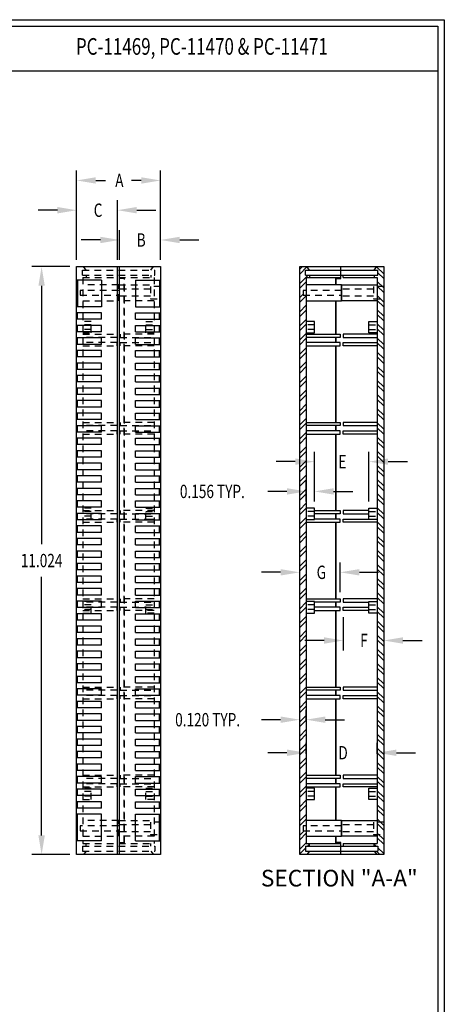
# Model space of a CAD drawing. Extents: x 0 to 21.2, y 0 to 31.3.
# Drawn here: x 13.2 to 21.2, y 12.9 to 31.3 of the extents above; entities that cross this region are included whole.
import ezdxf
from ezdxf.enums import TextEntityAlignment as Align

# ---------------------------------------------------------------- set-up
doc = ezdxf.new("R2010")
doc.units = 0
doc.header["$LTSCALE"] = 0.5
doc.linetypes.add('HIDDEN', pattern=[0.375, 0.25, -0.125])
doc.layers.get('0').update_dxf_attribs({"linetype": 'CONTINUOUS'})
doc.layers.get('DEFPOINTS').update_dxf_attribs({"linetype": 'CONTINUOUS'})
for name, color, linetype in [('DIM', 2, 'CONTINUOUS'), ('HIDDEN', 6, 'HIDDEN'), ('OBJECT', 7, 'CONTINUOUS'), ('TEXT', 1, 'CONTINUOUS'), ('TITLE', 8, 'CONTINUOUS')]:
    doc.layers.add(name, color=color, linetype=linetype)
doc.styles.add('SANSSERIF', font='txt')
doc.dimstyles.get("Standard").update_dxf_attribs({"dimtxt": 2.5, "dimasz": 2.5, "dimexe": 1.25, "dimexo": 0.625, "dimtad": 1, "dimcen": 2.5, "dimazin": 3, "dimtfac": 1, "dimtmove": 0, "dimatfit": 3})

# ---------------------------------------------------------------- blocks, each defined once
blk = doc.blocks.new('HB')
at = {"layer": 'TITLE'}
for p, q in [((0, 15.66), (10.6, 15.66)), ((10.6, 15.66), (10.6, 0)), ((0.062, 15.598), (10.538, 15.598)), ((10.538, 15.598), (10.538, 0.062)), ((0.062, 15.18), (10.538, 15.18))]:
    blk.add_line(p, q, dxfattribs=at)
blk = doc.blocks.new('*D6')
at = {"layer": 'DEFPOINTS', "color": 0}
for p in [(19.786, 23.034), (18.763, 22.164), (19.786, 22.164)]:
    blk.add_point(p, dxfattribs=at)
at = {"layer": 'DIM', "color": 0}
for p, q in [((18.763, 22.29), (18.763, 23.22)), ((19.786, 22.29), (19.786, 23.22)), ((18.403, 23.034), (18.043, 23.034)), ((20.146, 23.034), (20.506, 23.034))]:
    blk.add_line(p, q, dxfattribs=at)
for points in [[(18.403, 23.094), (18.403, 22.974), (18.763, 23.034)], [(20.146, 23.094), (20.146, 22.974), (19.786, 23.034)]]:
    blk.add_solid(points, dxfattribs=at)
at = {"layer": 'OBJECT', "color": 0, "width": 0.75}
blk.add_text('E', height=0.25, dxfattribs=at).set_placement((19.212, 22.909))
blk = doc.blocks.new('*D7')
at = {"layer": 'DEFPOINTS', "color": 0}
for p in [(18.607, 17.576), (18.607, 17.432), (19.942, 17.432)]:
    blk.add_point(p, dxfattribs=at)
at = {"layer": 'DIM', "color": 0}
for p, q in [((18.607, 17.558), (18.607, 17.762)), ((19.942, 17.558), (19.942, 17.762)), ((18.247, 17.576), (17.887, 17.576)), ((20.302, 17.576), (20.662, 17.576))]:
    blk.add_line(p, q, dxfattribs=at)
for points in [[(18.247, 17.636), (18.247, 17.516), (18.607, 17.576)], [(20.302, 17.636), (20.302, 17.516), (19.942, 17.576)]]:
    blk.add_solid(points, dxfattribs=at)
at = {"layer": 'OBJECT', "color": 0, "width": 0.75}
blk.add_text('D', height=0.25, dxfattribs=at).set_placement((19.212, 17.451))
blk = doc.blocks.new('*D8')
at = {"layer": 'DEFPOINTS', "color": 0}
for p in [(19.303, 20.244), (20.062, 20.245), (20.062, 19.681)]:
    blk.add_point(p, dxfattribs=at)
at = {"layer": 'DIM', "color": 0}
for p, q in [((19.303, 20.118), (19.303, 19.495)), ((20.062, 20.119), (20.062, 19.495)), ((18.943, 19.681), (18.583, 19.681)), ((20.422, 19.681), (20.782, 19.681))]:
    blk.add_line(p, q, dxfattribs=at)
for points in [[(18.943, 19.741), (18.943, 19.621), (19.303, 19.681)], [(20.422, 19.741), (20.422, 19.621), (20.062, 19.681)]]:
    blk.add_solid(points, dxfattribs=at)
at = {"layer": 'OBJECT', "color": 0, "width": 0.75}
blk.add_text('F', height=0.25, dxfattribs=at).set_placement((19.62, 19.556))
blk = doc.blocks.new('*D9')
at = {"layer": 'DEFPOINTS', "color": 0}
for p in [(18.487, 20.959), (18.487, 20.462), (19.246, 20.462)]:
    blk.add_point(p, dxfattribs=at)
at = {"layer": 'DIM', "color": 0}
for p, q in [((18.487, 20.588), (18.487, 21.145)), ((19.246, 20.588), (19.246, 21.145)), ((18.127, 20.959), (17.767, 20.959)), ((19.606, 20.959), (19.966, 20.959))]:
    blk.add_line(p, q, dxfattribs=at)
for points in [[(18.127, 21.019), (18.127, 20.899), (18.487, 20.959)], [(19.606, 21.019), (19.606, 20.899), (19.246, 20.959)]]:
    blk.add_solid(points, dxfattribs=at)
at = {"layer": 'OBJECT', "color": 0, "width": 0.75}
blk.add_text('G', height=0.25, dxfattribs=at).set_placement((18.804, 20.834))
blk = doc.blocks.new('*D10')
at = {"layer": 'DEFPOINTS', "color": 0}
for p in [(18.487, 18.196), (18.487, 18.052), (18.607, 18.052)]:
    blk.add_point(p, dxfattribs=at)
at = {"layer": 'DIM', "color": 0}
for p, q in [((18.487, 18.178), (18.487, 18.382)), ((18.607, 18.178), (18.607, 18.382)), ((18.127, 18.196), (17.767, 18.196)), ((18.967, 18.196), (19.327, 18.196))]:
    blk.add_line(p, q, dxfattribs=at)
for points in [[(18.127, 18.256), (18.127, 18.136), (18.487, 18.196)], [(18.967, 18.256), (18.967, 18.136), (18.607, 18.196)]]:
    blk.add_solid(points, dxfattribs=at)
at = {"layer": 'OBJECT', "color": 0, "width": 0.75}
blk.add_text('0.120 TYP.', height=0.25, dxfattribs=at).set_placement((16.149, 18.071))
blk = doc.blocks.new('*D11')
at = {"layer": 'DEFPOINTS', "color": 0}
for p in [(18.607, 22.476), (18.607, 22.164), (18.763, 22.164)]:
    blk.add_point(p, dxfattribs=at)
at = {"layer": 'DIM', "color": 0}
for p, q in [((18.607, 22.29), (18.607, 22.662)), ((18.763, 22.29), (18.763, 22.662)), ((18.247, 22.476), (17.887, 22.476)), ((19.123, 22.476), (19.483, 22.476))]:
    blk.add_line(p, q, dxfattribs=at)
for points in [[(18.247, 22.536), (18.247, 22.416), (18.607, 22.476)], [(19.123, 22.536), (19.123, 22.416), (18.763, 22.476)]]:
    blk.add_solid(points, dxfattribs=at)
at = {"layer": 'OBJECT', "color": 0, "width": 0.75}
blk.add_text('0.156 TYP.', height=0.25, dxfattribs=at).set_placement((16.238, 22.351))
blk = doc.blocks.new('*D20')
at = {"layer": 'DEFPOINTS', "color": 0}
for p in [(14.299, 26.692), (13.643, 15.668), (14.299, 15.668)]:
    blk.add_point(p, dxfattribs=at)
at = {"layer": 'DIM', "color": 0}
for p, q in [((14.173, 26.692), (13.457, 26.692)), ((13.643, 26.332), (13.643, 21.485)), ((13.643, 16.028), (13.643, 20.875)), ((14.173, 15.668), (13.457, 15.668))]:
    blk.add_line(p, q, dxfattribs=at)
for points in [[(13.583, 26.332), (13.703, 26.332), (13.643, 26.692)], [(13.583, 16.028), (13.703, 16.028), (13.643, 15.668)]]:
    blk.add_solid(points, dxfattribs=at)
at = {"layer": 'OBJECT', "color": 0, "width": 0.75}
blk.add_text('11.024', height=0.25, dxfattribs=at).set_placement((13.253, 21.055))
blk = doc.blocks.new('*D23')
at = {"layer": 'DEFPOINTS', "color": 0}
for p in [(14.299, 27.748), (14.299, 26.692), (15.067, 26.692)]:
    blk.add_point(p, dxfattribs=at)
at = {"layer": 'DIM', "color": 0}
for p, q in [((14.299, 26.818), (14.299, 27.934)), ((15.067, 26.818), (15.067, 27.934)), ((13.939, 27.748), (13.579, 27.748)), ((15.427, 27.748), (15.787, 27.748))]:
    blk.add_line(p, q, dxfattribs=at)
for points in [[(13.939, 27.808), (13.939, 27.688), (14.299, 27.748)], [(15.427, 27.808), (15.427, 27.688), (15.067, 27.748)]]:
    blk.add_solid(points, dxfattribs=at)
at = {"layer": 'OBJECT', "color": 0, "width": 0.75}
blk.add_text('C', height=0.25, dxfattribs=at).set_placement((14.621, 27.623))
blk = doc.blocks.new('*D24')
at = {"layer": 'DEFPOINTS', "color": 0}
for p in [(15.874, 28.306), (14.299, 26.692), (15.874, 26.692)]:
    blk.add_point(p, dxfattribs=at)
at = {"layer": 'DIM', "color": 0}
for p, q in [((14.299, 26.818), (14.299, 28.492)), ((15.874, 26.818), (15.874, 28.492)), ((14.659, 28.306), (14.844, 28.306)), ((15.514, 28.306), (15.329, 28.306))]:
    blk.add_line(p, q, dxfattribs=at)
for points in [[(14.659, 28.366), (14.659, 28.246), (14.299, 28.306)], [(15.514, 28.366), (15.514, 28.246), (15.874, 28.306)]]:
    blk.add_solid(points, dxfattribs=at)
at = {"layer": 'OBJECT', "color": 0, "width": 0.75}
blk.add_text('A', height=0.25, dxfattribs=at).set_placement((15.024, 28.181))
blk = doc.blocks.new('*D25')
at = {"layer": 'DEFPOINTS', "color": 0}
for p in [(15.874, 27.19), (15.106, 26.692), (15.874, 26.692)]:
    blk.add_point(p, dxfattribs=at)
at = {"layer": 'DIM', "color": 0}
for p, q in [((15.106, 26.818), (15.106, 27.376)), ((15.874, 26.818), (15.874, 27.376)), ((14.746, 27.19), (14.386, 27.19)), ((16.234, 27.19), (16.594, 27.19))]:
    blk.add_line(p, q, dxfattribs=at)
for points in [[(14.746, 27.25), (14.746, 27.13), (15.106, 27.19)], [(16.234, 27.25), (16.234, 27.13), (15.874, 27.19)]]:
    blk.add_solid(points, dxfattribs=at)
at = {"layer": 'OBJECT', "color": 0, "width": 0.75}
blk.add_text('B', height=0.25, dxfattribs=at).set_placement((15.428, 27.065))
blk = doc.blocks.new('*X41')
at = {"color": 0}
for p, q in [((18.487, 26.641), (18.539, 26.692)), ((18.487, 26.552), (18.621, 26.687)), ((18.487, 26.376), (18.644, 26.532)), ((18.487, 26.287), (18.607, 26.407)), ((18.487, 26.11), (18.553, 26.176)), ((18.487, 26.022), (18.607, 26.142)), ((18.487, 25.845), (18.607, 25.965)), ((18.487, 25.757), (18.607, 25.877)), ((18.487, 25.58), (18.607, 25.7)), ((18.487, 25.492), (18.607, 25.612)), ((18.487, 25.315), (18.607, 25.435)), ((18.487, 25.227), (18.607, 25.347)), ((18.487, 25.05), (18.607, 25.17)), ((18.487, 24.961), (18.607, 25.081)), ((18.487, 24.785), (18.607, 24.905)), ((18.487, 24.696), (18.607, 24.816)), ((18.487, 24.519), (18.607, 24.639)), ((18.487, 24.431), (18.607, 24.551)), ((18.487, 24.254), (18.607, 24.374)), ((18.487, 24.166), (18.607, 24.286)), ((18.487, 23.989), (18.607, 24.109)), ((18.487, 23.901), (18.607, 24.021)), ((18.487, 23.724), (18.607, 23.844)), ((18.487, 23.636), (18.607, 23.756)), ((18.487, 23.459), (18.607, 23.579)), ((18.487, 23.37), (18.607, 23.49)), ((18.487, 23.194), (18.607, 23.314)), ((18.487, 23.105), (18.607, 23.225)), ((18.487, 22.928), (18.607, 23.048)), ((18.487, 22.84), (18.607, 22.96)), ((18.487, 22.663), (18.607, 22.783)), ((18.487, 22.575), (18.607, 22.695)), ((18.487, 22.398), (18.607, 22.518)), ((18.487, 22.31), (18.607, 22.43)), ((18.487, 22.133), (18.607, 22.253)), ((18.487, 22.045), (18.607, 22.165)), ((18.487, 21.868), (18.607, 21.988)), ((18.487, 21.779), (18.607, 21.899)), ((18.487, 21.603), (18.607, 21.723)), ((18.487, 21.514), (18.607, 21.634)), ((18.487, 21.337), (18.607, 21.457)), ((18.487, 21.249), (18.607, 21.369)), ((18.487, 21.072), (18.607, 21.192)), ((18.487, 20.984), (18.607, 21.104)), ((18.487, 20.807), (18.607, 20.927)), ((18.487, 20.719), (18.607, 20.839)), ((18.487, 20.542), (18.607, 20.662)), ((18.487, 20.454), (18.607, 20.574)), ((18.487, 20.277), (18.607, 20.397)), ((18.487, 20.188), (18.607, 20.308)), ((18.487, 20.012), (18.607, 20.132)), ((18.487, 19.923), (18.607, 20.043)), ((18.487, 19.746), (18.607, 19.866)), ((18.487, 19.658), (18.607, 19.778)), ((18.487, 19.481), (18.607, 19.601)), ((18.487, 19.393), (18.607, 19.513)), ((18.487, 19.216), (18.607, 19.336)), ((18.487, 19.128), (18.607, 19.248)), ((18.487, 18.951), (18.607, 19.071)), ((18.487, 18.863), (18.607, 18.983)), ((18.487, 18.686), (18.607, 18.806)), ((18.487, 18.597), (18.607, 18.717)), ((18.487, 18.421), (18.607, 18.541)), ((18.487, 18.332), (18.607, 18.452)), ((18.487, 18.156), (18.607, 18.276)), ((18.487, 18.067), (18.607, 18.187)), ((18.487, 17.89), (18.607, 18.01)), ((18.487, 17.802), (18.607, 17.922)), ((18.487, 17.625), (18.607, 17.745)), ((18.487, 17.537), (18.607, 17.657)), ((18.487, 17.36), (18.607, 17.48)), ((18.487, 17.272), (18.607, 17.392)), ((18.487, 17.095), (18.607, 17.215)), ((18.487, 17.006), (18.607, 17.126)), ((18.487, 16.83), (18.607, 16.95)), ((18.487, 16.741), (18.607, 16.861)), ((18.487, 16.565), (18.607, 16.685)), ((18.487, 16.476), (18.607, 16.596)), ((18.487, 16.299), (18.607, 16.419)), ((18.487, 16.211), (18.607, 16.331)), ((18.487, 16.034), (18.568, 16.115)), ((18.487, 15.946), (18.607, 16.066)), ((18.487, 15.769), (18.607, 15.889)), ((18.487, 15.681), (18.595, 15.789)), ((18.635, 15.828), (18.667, 15.861))]:
    blk.add_line(p, q, dxfattribs=at)
blk = doc.blocks.new('*X42')
at = {"color": 0}
for p, q in [((19.902, 26.627), (19.891, 26.639)), ((20.062, 26.556), (19.929, 26.689)), ((20.062, 26.291), (19.942, 26.411)), ((20.062, 26.468), (19.953, 26.576)), ((20.062, 26.203), (19.942, 26.323)), ((20.062, 26.026), (19.942, 26.146)), ((20.062, 25.938), (19.942, 26.058)), ((20.062, 25.761), (19.942, 25.881)), ((20.062, 25.672), (19.942, 25.792)), ((20.062, 25.496), (19.942, 25.616)), ((20.062, 25.407), (19.942, 25.527)), ((20.062, 25.231), (19.942, 25.351)), ((20.062, 25.142), (19.942, 25.262)), ((20.062, 24.965), (19.942, 25.085)), ((20.062, 24.877), (19.942, 24.997)), ((20.062, 24.7), (19.942, 24.82)), ((20.062, 24.612), (19.942, 24.732)), ((20.062, 24.435), (19.942, 24.555)), ((20.062, 24.347), (19.942, 24.467)), ((20.062, 24.17), (19.942, 24.29)), ((20.062, 24.081), (19.942, 24.201)), ((20.062, 23.905), (19.942, 24.025)), ((20.062, 23.816), (19.942, 23.936)), ((20.062, 23.64), (19.942, 23.76)), ((20.062, 23.551), (19.942, 23.671)), ((20.062, 23.374), (19.942, 23.494)), ((20.062, 23.286), (19.942, 23.406)), ((20.062, 23.109), (19.942, 23.229)), ((20.062, 23.021), (19.942, 23.141)), ((20.062, 22.844), (19.942, 22.964)), ((20.062, 22.756), (19.942, 22.876)), ((20.062, 22.579), (19.942, 22.699)), ((20.062, 22.49), (19.942, 22.61)), ((20.062, 22.314), (19.942, 22.434)), ((20.062, 22.225), (19.942, 22.345)), ((20.062, 22.049), (19.942, 22.169)), ((20.062, 21.96), (19.942, 22.08)), ((20.062, 21.783), (19.942, 21.903)), ((20.062, 21.695), (19.942, 21.815)), ((20.062, 21.518), (19.942, 21.638)), ((20.062, 21.43), (19.942, 21.55)), ((20.062, 21.253), (19.942, 21.373)), ((20.062, 21.165), (19.942, 21.285)), ((20.062, 20.988), (19.942, 21.108)), ((20.062, 20.899), (19.942, 21.019)), ((20.062, 20.723), (19.942, 20.843)), ((20.062, 20.634), (19.942, 20.754)), ((20.062, 20.458), (19.942, 20.578)), ((20.062, 20.369), (19.942, 20.489)), ((20.062, 20.192), (19.942, 20.312)), ((20.062, 20.104), (19.942, 20.224)), ((20.062, 19.927), (19.942, 20.047)), ((20.062, 19.839), (19.942, 19.959)), ((20.062, 19.662), (19.942, 19.782)), ((20.062, 19.574), (19.942, 19.694)), ((20.062, 19.397), (19.942, 19.517)), ((20.062, 19.308), (19.942, 19.428)), ((20.062, 19.132), (19.942, 19.252)), ((20.062, 19.043), (19.942, 19.163)), ((20.062, 18.867), (19.942, 18.987)), ((20.062, 18.778), (19.942, 18.898)), ((20.062, 18.601), (19.942, 18.721)), ((20.062, 18.513), (19.942, 18.633)), ((20.062, 18.336), (19.942, 18.456)), ((20.062, 18.248), (19.942, 18.368)), ((20.062, 18.071), (19.942, 18.191)), ((20.062, 17.983), (19.942, 18.103)), ((20.062, 17.806), (19.942, 17.926)), ((20.062, 17.718), (19.942, 17.838)), ((20.062, 17.541), (19.942, 17.661)), ((20.062, 17.452), (19.942, 17.572)), ((20.062, 17.276), (19.942, 17.396)), ((20.062, 17.187), (19.942, 17.307)), ((20.062, 17.01), (19.942, 17.13)), ((20.062, 16.922), (19.942, 17.042)), ((20.062, 16.745), (19.942, 16.865)), ((20.062, 16.657), (19.942, 16.777)), ((20.062, 16.48), (19.942, 16.6)), ((20.062, 16.392), (19.942, 16.512)), ((20.062, 16.215), (19.942, 16.335)), ((20.062, 16.127), (19.942, 16.247)), ((20.062, 15.95), (19.942, 16.07)), ((20.062, 15.861), (19.942, 15.981)), ((19.918, 15.828), (19.882, 15.865)), ((19.99, 15.668), (19.925, 15.733)), ((20.062, 15.685), (19.953, 15.793))]:
    blk.add_line(p, q, dxfattribs=at)

msp = doc.modelspace()

# ---------------------------------------------------------------- linework, layer by layer
at = {"layer": 'HIDDEN'}
for p, q in [((14.408, 26.627), (15.766, 26.627)), ((14.408, 26.532), (14.408, 26.627)), ((14.479, 26.627), (14.429, 26.692)), ((15.694, 26.627), (15.744, 26.692)), ((15.766, 26.532), (15.766, 26.627)), ((14.408, 26.532), (15.766, 26.532)), ((14.419, 26.487), (15.754, 26.487)), ((14.419, 26.487), (14.419, 15.873)), ((14.479, 26.532), (14.479, 26.487)), ((15.196, 15.873), (15.196, 26.487)), ((15.694, 26.532), (15.694, 26.487)), ((15.754, 26.487), (15.754, 15.873)), ((15.684, 26.265), (15.09, 26.265)), ((19.872, 26.265), (19.278, 26.265)), ((15.684, 26.135), (15.09, 26.135)), ((19.872, 26.135), (19.278, 26.135)), ((14.575, 25.599), (14.419, 25.599)), ((14.575, 25.509), (14.419, 25.509)), ((15.598, 25.599), (15.754, 25.599)), ((15.598, 25.509), (15.754, 25.509)), ((18.763, 25.599), (18.607, 25.599)), ((18.763, 25.509), (18.607, 25.509)), ((19.786, 25.599), (19.942, 25.599)), ((19.786, 25.509), (19.942, 25.509)), ((14.575, 22.101), (14.419, 22.101)), ((14.575, 22.011), (14.419, 22.011)), ((15.598, 22.101), (15.754, 22.101)), ((15.598, 22.011), (15.754, 22.011)), ((18.763, 22.101), (18.607, 22.101)), ((18.763, 22.011), (18.607, 22.011)), ((19.786, 22.101), (19.942, 22.101)), ((19.786, 22.011), (19.942, 22.011)), ((14.575, 20.349), (14.419, 20.349)), ((15.598, 20.349), (15.754, 20.349)), ((18.763, 20.349), (18.607, 20.349)), ((19.786, 20.349), (19.942, 20.349)), ((14.575, 20.259), (14.419, 20.259)), ((15.598, 20.259), (15.754, 20.259)), ((18.763, 20.259), (18.607, 20.259)), ((19.786, 20.259), (19.942, 20.259)), ((14.575, 16.851), (14.419, 16.851)), ((15.598, 16.851), (15.754, 16.851)), ((18.763, 16.851), (18.607, 16.851)), ((19.786, 16.851), (19.942, 16.851)), ((14.575, 16.761), (14.419, 16.761)), ((15.598, 16.761), (15.754, 16.761)), ((18.763, 16.761), (18.607, 16.761)), ((19.786, 16.761), (19.942, 16.761)), ((15.684, 16.225), (15.09, 16.225)), ((15.684, 16.095), (15.09, 16.095)), ((19.872, 16.225), (19.278, 16.225)), ((19.872, 16.095), (19.278, 16.095)), ((14.408, 15.828), (15.766, 15.828)), ((14.408, 15.828), (14.408, 15.733)), ((14.408, 15.733), (15.766, 15.733)), ((14.419, 15.873), (15.754, 15.873)), ((14.479, 15.733), (14.429, 15.668)), ((14.479, 15.828), (14.479, 15.873)), ((15.694, 15.828), (15.694, 15.873)), ((15.694, 15.733), (15.744, 15.668)), ((15.766, 15.828), (15.766, 15.733))]:
    msp.add_line(p, q, dxfattribs=at)
for points in [[(15.106, 15.893), (15.193, 15.893), (15.193, 26.467), (15.106, 26.467)], [(15.083, 26.245), (14.365, 26.245), (14.365, 26.155), (15.083, 26.155)], [(14.419, 26.052), (15.083, 26.052), (15.083, 26.348), (14.419, 26.348)], [(15.754, 26.052), (15.09, 26.052), (15.09, 26.348), (15.754, 26.348)], [(15.874, 26.315), (15.684, 26.315), (15.684, 26.085), (15.874, 26.085)], [(19.271, 26.245), (18.553, 26.245), (18.553, 26.155), (19.271, 26.155)], [(20.062, 26.315), (19.872, 26.315), (19.872, 26.085), (20.062, 26.085)], [(14.419, 25.446), (14.575, 25.446), (14.575, 25.662), (14.419, 25.662)], [(15.754, 25.446), (15.598, 25.446), (15.598, 25.662), (15.754, 25.662)], [(14.419, 25.424), (15.058, 25.424), (15.058, 25.364), (14.419, 25.364)], [(15.754, 25.424), (15.115, 25.424), (15.115, 25.364), (15.754, 25.364)], [(14.419, 25.206), (15.058, 25.206), (15.058, 25.266), (14.419, 25.266)], [(15.754, 25.206), (15.115, 25.206), (15.115, 25.266), (15.754, 25.266)], [(14.419, 23.77), (15.058, 23.77), (15.058, 23.71), (14.419, 23.71)], [(15.754, 23.77), (15.115, 23.77), (15.115, 23.71), (15.754, 23.71)], [(14.419, 23.552), (15.058, 23.552), (15.058, 23.612), (14.419, 23.612)], [(15.754, 23.552), (15.115, 23.552), (15.115, 23.612), (15.754, 23.612)], [(14.419, 21.948), (14.575, 21.948), (14.575, 22.164), (14.419, 22.164)], [(15.754, 21.948), (15.598, 21.948), (15.598, 22.164), (15.754, 22.164)], [(14.419, 22.116), (15.058, 22.116), (15.058, 22.056), (14.419, 22.056)], [(15.754, 22.116), (15.115, 22.116), (15.115, 22.056), (15.754, 22.056)], [(14.419, 21.898), (15.058, 21.898), (15.058, 21.958), (14.419, 21.958)], [(15.754, 21.898), (15.115, 21.898), (15.115, 21.958), (15.754, 21.958)], [(14.419, 20.462), (15.058, 20.462), (15.058, 20.402), (14.419, 20.402)], [(14.419, 20.196), (14.575, 20.196), (14.575, 20.412), (14.419, 20.412)], [(15.754, 20.462), (15.115, 20.462), (15.115, 20.402), (15.754, 20.402)], [(15.754, 20.196), (15.598, 20.196), (15.598, 20.412), (15.754, 20.412)], [(14.419, 20.244), (15.058, 20.244), (15.058, 20.304), (14.419, 20.304)], [(15.754, 20.244), (15.115, 20.244), (15.115, 20.304), (15.754, 20.304)], [(14.419, 18.808), (15.058, 18.808), (15.058, 18.748), (14.419, 18.748)], [(14.419, 18.59), (15.058, 18.59), (15.058, 18.65), (14.419, 18.65)], [(15.754, 18.808), (15.115, 18.808), (15.115, 18.748), (15.754, 18.748)], [(15.754, 18.59), (15.115, 18.59), (15.115, 18.65), (15.754, 18.65)], [(14.419, 17.154), (15.058, 17.154), (15.058, 17.094), (14.419, 17.094)], [(14.419, 16.936), (15.058, 16.936), (15.058, 16.996), (14.419, 16.996)], [(15.754, 17.154), (15.115, 17.154), (15.115, 17.094), (15.754, 17.094)], [(15.754, 16.936), (15.115, 16.936), (15.115, 16.996), (15.754, 16.996)], [(14.419, 16.698), (14.575, 16.698), (14.575, 16.914), (14.419, 16.914)], [(15.754, 16.698), (15.598, 16.698), (15.598, 16.914), (15.754, 16.914)], [(14.419, 16.012), (15.083, 16.012), (15.083, 16.308), (14.419, 16.308)], [(15.754, 16.012), (15.09, 16.012), (15.09, 16.308), (15.754, 16.308)], [(15.874, 16.275), (15.684, 16.275), (15.684, 16.045), (15.874, 16.045)], [(20.062, 16.275), (19.872, 16.275), (19.872, 16.045), (20.062, 16.045)], [(15.083, 16.205), (14.365, 16.205), (14.365, 16.115), (15.083, 16.115)], [(19.271, 16.205), (18.553, 16.205), (18.553, 16.115), (19.271, 16.115)]]:
    msp.add_lwpolyline(points, dxfattribs=at)
at = {"layer": 'OBJECT'}
for p, q in [((14.299, 15.668), (14.299, 26.692)), ((14.299, 26.692), (15.874, 26.692)), ((15.067, 15.668), (15.067, 26.692)), ((15.106, 15.668), (15.106, 26.692)), ((15.874, 26.692), (15.874, 15.668)), ((18.487, 15.668), (18.487, 26.692)), ((18.487, 26.692), (20.062, 26.692)), ((18.595, 26.627), (19.953, 26.627)), ((18.595, 26.532), (18.595, 26.627)), ((18.667, 26.627), (18.617, 26.692)), ((19.255, 26.467), (19.255, 26.692)), ((19.882, 26.627), (19.932, 26.692)), ((19.953, 26.532), (19.953, 26.627)), ((20.062, 26.692), (20.062, 15.668)), ((14.767, 26.438), (14.299, 26.438)), ((14.767, 26.438), (14.299, 26.438)), ((14.316, 26.438), (14.316, 25.938)), ((14.767, 26.438), (14.767, 25.938)), ((15.406, 26.438), (15.406, 25.938)), ((15.406, 26.438), (15.874, 26.438)), ((15.406, 26.438), (15.874, 26.438)), ((15.857, 26.438), (15.857, 25.938)), ((18.595, 26.532), (19.953, 26.532)), ((18.607, 26.487), (18.607, 15.873)), ((18.607, 26.487), (19.255, 26.487)), ((18.667, 26.532), (18.667, 26.487)), ((19.165, 26.348), (19.165, 26.487)), ((19.303, 26.487), (19.303, 26.532)), ((19.303, 26.487), (19.942, 26.487)), ((19.882, 26.532), (19.882, 26.487)), ((19.942, 26.487), (19.942, 15.873)), ((19.165, 25.424), (19.165, 26.052)), ((14.767, 25.938), (14.299, 25.938)), ((15.406, 25.938), (15.874, 25.938)), ((14.767, 25.823), (14.299, 25.823)), ((14.767, 25.703), (14.299, 25.703)), ((14.316, 25.703), (14.316, 25.823)), ((14.767, 25.703), (14.767, 25.823)), ((15.406, 25.823), (15.874, 25.823)), ((15.406, 25.703), (15.406, 25.823)), ((15.406, 25.703), (15.874, 25.703)), ((15.857, 25.703), (15.857, 25.823)), ((14.767, 25.588), (14.299, 25.588)), ((14.316, 25.468), (14.316, 25.588)), ((14.767, 25.468), (14.767, 25.588)), ((15.406, 25.588), (15.874, 25.588)), ((15.406, 25.468), (15.406, 25.588)), ((15.857, 25.468), (15.857, 25.588)), ((14.767, 25.468), (14.299, 25.468)), ((14.767, 25.353), (14.299, 25.353)), ((14.316, 25.233), (14.316, 25.353)), ((14.767, 25.233), (14.767, 25.353)), ((15.406, 25.468), (15.874, 25.468)), ((15.406, 25.353), (15.874, 25.353)), ((15.406, 25.233), (15.406, 25.353)), ((15.857, 25.233), (15.857, 25.353)), ((19.165, 25.266), (19.165, 25.364)), ((14.767, 25.233), (14.299, 25.233)), ((14.767, 25.118), (14.299, 25.118)), ((14.316, 24.998), (14.316, 25.118)), ((14.767, 24.998), (14.767, 25.118)), ((15.406, 25.233), (15.874, 25.233)), ((15.406, 25.118), (15.874, 25.118)), ((15.406, 24.998), (15.406, 25.118)), ((15.857, 24.998), (15.857, 25.118)), ((19.165, 23.77), (19.165, 25.206)), ((14.767, 24.998), (14.299, 24.998)), ((15.406, 24.998), (15.874, 24.998)), ((14.767, 24.883), (14.299, 24.883)), ((14.767, 24.763), (14.299, 24.763)), ((14.316, 24.763), (14.316, 24.883)), ((14.767, 24.763), (14.767, 24.883)), ((15.406, 24.883), (15.874, 24.883)), ((15.406, 24.763), (15.406, 24.883)), ((15.406, 24.763), (15.874, 24.763)), ((15.857, 24.763), (15.857, 24.883)), ((14.767, 24.648), (14.299, 24.648)), ((14.316, 24.528), (14.316, 24.648)), ((14.767, 24.528), (14.767, 24.648)), ((15.406, 24.528), (15.406, 24.648)), ((15.406, 24.648), (15.874, 24.648)), ((15.857, 24.528), (15.857, 24.648)), ((14.767, 24.528), (14.299, 24.528)), ((14.767, 24.413), (14.299, 24.413)), ((14.316, 24.293), (14.316, 24.413)), ((14.767, 24.293), (14.767, 24.413)), ((15.406, 24.528), (15.874, 24.528)), ((15.406, 24.413), (15.874, 24.413)), ((15.406, 24.293), (15.406, 24.413)), ((15.857, 24.293), (15.857, 24.413)), ((14.767, 24.293), (14.299, 24.293)), ((15.406, 24.293), (15.874, 24.293)), ((14.767, 24.178), (14.299, 24.178)), ((14.767, 24.058), (14.299, 24.058)), ((14.316, 24.058), (14.316, 24.178)), ((14.767, 24.058), (14.767, 24.178)), ((15.406, 24.178), (15.874, 24.178)), ((15.406, 24.058), (15.406, 24.178)), ((15.406, 24.058), (15.874, 24.058)), ((15.857, 24.058), (15.857, 24.178)), ((14.767, 23.943), (14.299, 23.943)), ((14.767, 23.823), (14.299, 23.823)), ((14.316, 23.823), (14.316, 23.943)), ((14.767, 23.823), (14.767, 23.943)), ((15.406, 23.823), (15.406, 23.943)), ((15.406, 23.943), (15.874, 23.943)), ((15.406, 23.823), (15.874, 23.823)), ((15.857, 23.823), (15.857, 23.943)), ((14.767, 23.708), (14.299, 23.708)), ((14.316, 23.588), (14.316, 23.708)), ((14.767, 23.588), (14.767, 23.708)), ((15.406, 23.708), (15.874, 23.708)), ((15.406, 23.588), (15.406, 23.708)), ((15.857, 23.588), (15.857, 23.708)), ((19.165, 23.612), (19.165, 23.71)), ((14.767, 23.588), (14.299, 23.588)), ((14.767, 23.473), (14.299, 23.473)), ((14.316, 23.353), (14.316, 23.473)), ((14.767, 23.353), (14.767, 23.473)), ((15.406, 23.588), (15.874, 23.588)), ((15.406, 23.473), (15.874, 23.473)), ((15.406, 23.353), (15.406, 23.473)), ((15.857, 23.353), (15.857, 23.473)), ((19.165, 22.116), (19.165, 23.552)), ((14.767, 23.353), (14.299, 23.353)), ((15.406, 23.353), (15.874, 23.353)), ((14.767, 23.238), (14.299, 23.238)), ((14.767, 23.118), (14.299, 23.118)), ((14.316, 23.118), (14.316, 23.238)), ((14.767, 23.118), (14.767, 23.238)), ((15.406, 23.238), (15.874, 23.238)), ((15.406, 23.118), (15.406, 23.238)), ((15.406, 23.118), (15.874, 23.118)), ((15.857, 23.118), (15.857, 23.238)), ((14.767, 23.003), (14.299, 23.003)), ((14.316, 22.883), (14.316, 23.003)), ((14.767, 22.883), (14.767, 23.003)), ((15.406, 23.003), (15.874, 23.003)), ((15.406, 22.883), (15.406, 23.003)), ((15.857, 22.883), (15.857, 23.003)), ((14.767, 22.883), (14.299, 22.883)), ((14.767, 22.768), (14.299, 22.768)), ((14.316, 22.648), (14.316, 22.768)), ((14.767, 22.648), (14.767, 22.768)), ((15.406, 22.883), (15.874, 22.883)), ((15.406, 22.768), (15.874, 22.768)), ((15.406, 22.648), (15.406, 22.768)), ((15.857, 22.648), (15.857, 22.768)), ((14.767, 22.648), (14.299, 22.648)), ((14.767, 22.533), (14.299, 22.533)), ((14.316, 22.413), (14.316, 22.533)), ((14.767, 22.413), (14.767, 22.533)), ((15.406, 22.648), (15.874, 22.648)), ((15.406, 22.533), (15.874, 22.533)), ((15.406, 22.413), (15.406, 22.533)), ((15.857, 22.413), (15.857, 22.533)), ((14.767, 22.413), (14.299, 22.413)), ((15.406, 22.413), (15.874, 22.413)), ((14.767, 22.298), (14.299, 22.298)), ((14.767, 22.178), (14.299, 22.178)), ((14.316, 22.178), (14.316, 22.298)), ((14.767, 22.178), (14.767, 22.298)), ((15.406, 22.298), (15.874, 22.298)), ((15.406, 22.178), (15.406, 22.298)), ((15.406, 22.178), (15.874, 22.178)), ((15.857, 22.178), (15.857, 22.298)), ((14.767, 22.063), (14.299, 22.063)), ((14.316, 21.943), (14.316, 22.063)), ((14.767, 21.943), (14.767, 22.063)), ((15.406, 22.063), (15.874, 22.063)), ((15.406, 21.943), (15.406, 22.063)), ((15.857, 21.943), (15.857, 22.063)), ((19.165, 21.958), (19.165, 22.056)), ((14.767, 21.943), (14.299, 21.943)), ((14.767, 21.828), (14.299, 21.828)), ((14.316, 21.708), (14.316, 21.828)), ((14.767, 21.708), (14.767, 21.828)), ((15.406, 21.943), (15.874, 21.943)), ((15.406, 21.828), (15.874, 21.828)), ((15.406, 21.708), (15.406, 21.828)), ((15.857, 21.708), (15.857, 21.828)), ((19.165, 20.462), (19.165, 21.898)), ((14.767, 21.708), (14.299, 21.708)), ((15.406, 21.708), (15.874, 21.708)), ((14.767, 21.593), (14.299, 21.593)), ((14.767, 21.473), (14.299, 21.473)), ((14.316, 21.473), (14.316, 21.593)), ((14.767, 21.473), (14.767, 21.593)), ((15.406, 21.473), (15.406, 21.593)), ((15.406, 21.593), (15.874, 21.593)), ((15.406, 21.473), (15.874, 21.473)), ((15.857, 21.473), (15.857, 21.593)), ((14.767, 21.358), (14.299, 21.358)), ((14.767, 21.238), (14.299, 21.238)), ((14.316, 21.238), (14.316, 21.358)), ((14.767, 21.238), (14.767, 21.358)), ((15.406, 21.358), (15.874, 21.358)), ((15.406, 21.238), (15.406, 21.358)), ((15.406, 21.238), (15.874, 21.238)), ((15.857, 21.238), (15.857, 21.358)), ((14.767, 21.123), (14.299, 21.123)), ((14.316, 21.003), (14.316, 21.123)), ((14.767, 21.003), (14.767, 21.123)), ((15.406, 21.123), (15.874, 21.123)), ((15.406, 21.003), (15.406, 21.123)), ((15.857, 21.003), (15.857, 21.123)), ((14.767, 21.003), (14.299, 21.003)), ((14.767, 20.888), (14.299, 20.888)), ((14.316, 20.768), (14.316, 20.888)), ((14.767, 20.768), (14.767, 20.888)), ((15.406, 21.003), (15.874, 21.003)), ((15.406, 20.768), (15.406, 20.888)), ((15.406, 20.888), (15.874, 20.888)), ((15.857, 20.768), (15.857, 20.888)), ((14.767, 20.768), (14.299, 20.768)), ((15.406, 20.768), (15.874, 20.768)), ((14.767, 20.653), (14.299, 20.653)), ((14.767, 20.533), (14.299, 20.533)), ((14.316, 20.533), (14.316, 20.653)), ((14.767, 20.533), (14.767, 20.653)), ((15.406, 20.653), (15.874, 20.653)), ((15.406, 20.533), (15.406, 20.653)), ((15.406, 20.533), (15.874, 20.533)), ((15.857, 20.533), (15.857, 20.653)), ((14.767, 20.418), (14.299, 20.418)), ((14.316, 20.298), (14.316, 20.418)), ((14.767, 20.298), (14.767, 20.418)), ((15.406, 20.298), (15.406, 20.418)), ((15.406, 20.418), (15.874, 20.418)), ((15.857, 20.298), (15.857, 20.418)), ((19.165, 20.304), (19.165, 20.402)), ((14.767, 20.298), (14.299, 20.298)), ((14.767, 20.183), (14.299, 20.183)), ((14.316, 20.063), (14.316, 20.183)), ((14.767, 20.063), (14.767, 20.183)), ((15.406, 20.298), (15.874, 20.298)), ((15.406, 20.183), (15.874, 20.183)), ((15.406, 20.063), (15.406, 20.183)), ((15.857, 20.063), (15.857, 20.183)), ((19.165, 18.808), (19.165, 20.244)), ((14.767, 20.063), (14.299, 20.063)), ((14.767, 19.948), (14.299, 19.948)), ((14.316, 19.828), (14.316, 19.948)), ((14.767, 19.828), (14.767, 19.948)), ((15.406, 20.063), (15.874, 20.063)), ((15.406, 19.948), (15.874, 19.948)), ((15.406, 19.828), (15.406, 19.948)), ((15.857, 19.828), (15.857, 19.948)), ((14.767, 19.828), (14.299, 19.828)), ((15.406, 19.828), (15.874, 19.828)), ((14.767, 19.713), (14.299, 19.713)), ((14.767, 19.593), (14.299, 19.593)), ((14.316, 19.593), (14.316, 19.713)), ((14.767, 19.593), (14.767, 19.713)), ((15.406, 19.593), (15.406, 19.713)), ((15.406, 19.713), (15.874, 19.713)), ((15.406, 19.593), (15.874, 19.593)), ((15.857, 19.593), (15.857, 19.713)), ((14.767, 19.478), (14.299, 19.478)), ((14.316, 19.358), (14.316, 19.478)), ((14.767, 19.358), (14.767, 19.478)), ((15.406, 19.478), (15.874, 19.478)), ((15.406, 19.358), (15.406, 19.478)), ((15.857, 19.358), (15.857, 19.478)), ((14.767, 19.358), (14.299, 19.358)), ((14.767, 19.243), (14.299, 19.243)), ((14.316, 19.123), (14.316, 19.243)), ((14.767, 19.123), (14.767, 19.243)), ((15.406, 19.358), (15.874, 19.358)), ((15.406, 19.243), (15.874, 19.243)), ((15.406, 19.123), (15.406, 19.243)), ((15.857, 19.123), (15.857, 19.243)), ((14.767, 19.123), (14.299, 19.123)), ((15.406, 19.123), (15.874, 19.123)), ((14.767, 19.008), (14.299, 19.008)), ((14.767, 18.888), (14.299, 18.888)), ((14.316, 18.888), (14.316, 19.008)), ((14.767, 18.888), (14.767, 19.008)), ((15.406, 19.008), (15.874, 19.008)), ((15.406, 18.888), (15.406, 19.008)), ((15.406, 18.888), (15.874, 18.888)), ((15.857, 18.888), (15.857, 19.008)), ((14.767, 18.773), (14.299, 18.773)), ((14.767, 18.653), (14.299, 18.653)), ((14.316, 18.653), (14.316, 18.773)), ((14.767, 18.653), (14.767, 18.773)), ((15.406, 18.773), (15.874, 18.773)), ((15.406, 18.653), (15.406, 18.773)), ((15.406, 18.653), (15.874, 18.653)), ((15.857, 18.653), (15.857, 18.773)), ((19.165, 18.65), (19.165, 18.748)), ((14.767, 18.538), (14.299, 18.538)), ((14.316, 18.418), (14.316, 18.538)), ((14.767, 18.418), (14.767, 18.538)), ((15.406, 18.538), (15.874, 18.538)), ((15.406, 18.418), (15.406, 18.538)), ((15.857, 18.418), (15.857, 18.538)), ((19.165, 17.154), (19.165, 18.59)), ((14.767, 18.418), (14.299, 18.418)), ((14.767, 18.303), (14.299, 18.303)), ((14.316, 18.183), (14.316, 18.303)), ((14.767, 18.183), (14.767, 18.303)), ((15.406, 18.418), (15.874, 18.418)), ((15.406, 18.303), (15.874, 18.303)), ((15.406, 18.183), (15.406, 18.303)), ((15.857, 18.183), (15.857, 18.303)), ((14.767, 18.183), (14.299, 18.183)), ((15.406, 18.183), (15.874, 18.183)), ((14.767, 18.068), (14.299, 18.068)), ((14.767, 17.948), (14.299, 17.948)), ((14.316, 17.948), (14.316, 18.068)), ((14.767, 17.948), (14.767, 18.068)), ((15.406, 18.068), (15.874, 18.068)), ((15.406, 17.948), (15.406, 18.068)), ((15.406, 17.948), (15.874, 17.948)), ((15.857, 17.948), (15.857, 18.068)), ((14.767, 17.833), (14.299, 17.833)), ((14.316, 17.713), (14.316, 17.833)), ((14.767, 17.713), (14.767, 17.833)), ((15.406, 17.833), (15.874, 17.833)), ((15.406, 17.713), (15.406, 17.833)), ((15.857, 17.713), (15.857, 17.833)), ((14.767, 17.713), (14.299, 17.713)), ((14.767, 17.598), (14.299, 17.598)), ((14.316, 17.478), (14.316, 17.598)), ((14.767, 17.478), (14.767, 17.598)), ((15.406, 17.713), (15.874, 17.713)), ((15.406, 17.598), (15.874, 17.598)), ((15.406, 17.478), (15.406, 17.598)), ((15.857, 17.478), (15.857, 17.598)), ((14.767, 17.478), (14.299, 17.478)), ((14.767, 17.363), (14.299, 17.363)), ((14.316, 17.243), (14.316, 17.363)), ((14.767, 17.243), (14.767, 17.363)), ((15.406, 17.478), (15.874, 17.478)), ((15.406, 17.243), (15.406, 17.363)), ((15.406, 17.363), (15.874, 17.363)), ((15.857, 17.243), (15.857, 17.363)), ((14.767, 17.243), (14.299, 17.243)), ((15.406, 17.243), (15.874, 17.243)), ((14.767, 17.128), (14.299, 17.128)), ((14.767, 17.008), (14.299, 17.008)), ((14.316, 17.008), (14.316, 17.128)), ((14.767, 17.008), (14.767, 17.128)), ((15.406, 17.128), (15.874, 17.128)), ((15.406, 17.008), (15.406, 17.128)), ((15.406, 17.008), (15.874, 17.008)), ((15.857, 17.008), (15.857, 17.128)), ((19.165, 16.996), (19.165, 17.094)), ((14.767, 16.893), (14.299, 16.893)), ((14.316, 16.773), (14.316, 16.893)), ((14.767, 16.773), (14.767, 16.893)), ((15.406, 16.893), (15.874, 16.893)), ((15.406, 16.773), (15.406, 16.893)), ((15.857, 16.773), (15.857, 16.893)), ((19.165, 16.308), (19.165, 16.936)), ((14.767, 16.773), (14.299, 16.773)), ((14.767, 16.658), (14.299, 16.658)), ((14.316, 16.538), (14.316, 16.658)), ((14.767, 16.538), (14.767, 16.658)), ((15.406, 16.773), (15.874, 16.773)), ((15.406, 16.538), (15.406, 16.658)), ((15.406, 16.658), (15.874, 16.658)), ((15.857, 16.538), (15.857, 16.658)), ((14.767, 16.538), (14.299, 16.538)), ((15.406, 16.538), (15.874, 16.538)), ((14.767, 16.423), (14.299, 16.423)), ((14.316, 15.923), (14.316, 16.423)), ((14.767, 15.923), (14.767, 16.423)), ((15.406, 15.923), (15.406, 16.423)), ((15.406, 16.423), (15.874, 16.423)), ((15.857, 15.923), (15.857, 16.423)), ((14.767, 15.923), (14.299, 15.923)), ((14.767, 15.923), (14.299, 15.923)), ((15.406, 15.923), (15.874, 15.923)), ((15.406, 15.923), (15.874, 15.923)), ((19.165, 15.873), (19.165, 16.012)), ((19.255, 15.668), (19.255, 15.893)), ((18.595, 15.828), (19.953, 15.828)), ((18.595, 15.828), (18.595, 15.733)), ((18.595, 15.733), (19.953, 15.733)), ((18.607, 15.873), (19.255, 15.873)), ((18.667, 15.733), (18.617, 15.668)), ((18.667, 15.828), (18.667, 15.873)), ((19.303, 15.873), (19.303, 15.828)), ((19.303, 15.873), (19.942, 15.873)), ((19.882, 15.828), (19.882, 15.873)), ((19.882, 15.733), (19.932, 15.668)), ((19.953, 15.828), (19.953, 15.733)), ((15.874, 15.668), (14.299, 15.668)), ((20.062, 15.668), (18.487, 15.668))]:
    msp.add_line(p, q, dxfattribs=at)
for points in [[(19.168, 26.348), (19.168, 26.467), (19.255, 26.467)], [(18.607, 26.052), (19.271, 26.052), (19.271, 26.348), (18.607, 26.348)], [(19.942, 26.052), (19.278, 26.052), (19.278, 26.348), (19.942, 26.348)], [(19.168, 25.424), (19.168, 26.052)], [(18.607, 25.446), (18.763, 25.446), (18.763, 25.662), (18.607, 25.662)], [(19.942, 25.446), (19.786, 25.446), (19.786, 25.662), (19.942, 25.662)], [(18.607, 25.424), (19.246, 25.424), (19.246, 25.364), (18.607, 25.364)], [(19.168, 25.266), (19.168, 25.364)], [(19.942, 25.424), (19.303, 25.424), (19.303, 25.364), (19.942, 25.364)], [(18.607, 25.206), (19.246, 25.206), (19.246, 25.266), (18.607, 25.266)], [(19.168, 23.77), (19.168, 25.206)], [(19.942, 25.206), (19.303, 25.206), (19.303, 25.266), (19.942, 25.266)], [(18.607, 23.77), (19.246, 23.77), (19.246, 23.71), (18.607, 23.71)], [(19.168, 23.612), (19.168, 23.71)], [(19.942, 23.77), (19.303, 23.77), (19.303, 23.71), (19.942, 23.71)], [(18.607, 23.552), (19.246, 23.552), (19.246, 23.612), (18.607, 23.612)], [(19.168, 22.116), (19.168, 23.552)], [(19.942, 23.552), (19.303, 23.552), (19.303, 23.612), (19.942, 23.612)], [(18.607, 21.948), (18.763, 21.948), (18.763, 22.164), (18.607, 22.164)], [(19.942, 21.948), (19.786, 21.948), (19.786, 22.164), (19.942, 22.164)], [(18.763, 22.116), (19.246, 22.116), (19.246, 22.056), (18.763, 22.056)], [(19.168, 21.958), (19.168, 22.056)], [(19.786, 22.116), (19.303, 22.116), (19.303, 22.056), (19.786, 22.056)], [(18.607, 21.898), (19.246, 21.898), (19.246, 21.958), (18.763, 21.958)], [(19.168, 20.462), (19.168, 21.898)], [(19.942, 21.898), (19.303, 21.898), (19.303, 21.958), (19.786, 21.958)], [(18.607, 20.462), (19.246, 20.462), (19.246, 20.402), (18.763, 20.402)], [(18.607, 20.196), (18.763, 20.196), (18.763, 20.412), (18.607, 20.412)], [(19.168, 20.304), (19.168, 20.402)], [(19.942, 20.462), (19.303, 20.462), (19.303, 20.402), (19.786, 20.402)], [(19.942, 20.196), (19.786, 20.196), (19.786, 20.412), (19.942, 20.412)], [(18.763, 20.244), (19.246, 20.244), (19.246, 20.304), (18.763, 20.304)], [(19.168, 18.808), (19.168, 20.244)], [(19.786, 20.244), (19.303, 20.244), (19.303, 20.304), (19.786, 20.304)], [(18.607, 18.808), (19.246, 18.808), (19.246, 18.748), (18.607, 18.748)], [(18.607, 18.59), (19.246, 18.59), (19.246, 18.65), (18.607, 18.65)], [(19.168, 18.65), (19.168, 18.748)], [(19.942, 18.808), (19.303, 18.808), (19.303, 18.748), (19.942, 18.748)], [(19.942, 18.59), (19.303, 18.59), (19.303, 18.65), (19.942, 18.65)], [(19.168, 17.154), (19.168, 18.59)], [(18.607, 17.154), (19.246, 17.154), (19.246, 17.094), (18.607, 17.094)], [(18.607, 16.936), (19.246, 16.936), (19.246, 16.996), (18.607, 16.996)], [(19.168, 16.996), (19.168, 17.094)], [(19.942, 17.154), (19.303, 17.154), (19.303, 17.094), (19.942, 17.094)], [(19.942, 16.936), (19.303, 16.936), (19.303, 16.996), (19.942, 16.996)], [(18.607, 16.698), (18.763, 16.698), (18.763, 16.914), (18.607, 16.914)], [(19.168, 16.308), (19.168, 16.936)], [(19.942, 16.698), (19.786, 16.698), (19.786, 16.914), (19.942, 16.914)], [(18.607, 16.012), (19.271, 16.012), (19.271, 16.308), (18.607, 16.308)], [(19.942, 16.012), (19.278, 16.012), (19.278, 16.308), (19.942, 16.308)], [(19.255, 15.893), (19.168, 15.893), (19.168, 16.012)]]:
    msp.add_lwpolyline(points, dxfattribs=at)

# ---------------------------------------------------------------- block references
at = {"layer": 'OBJECT', "linetype": 'CONTINUOUS'}
for name in ['*X41', '*X42']:
    msp.add_blockref(name, (0, 0), dxfattribs=at)
at = {"layer": 'TITLE', "xscale": 1.99999999, "yscale": 1.99999999, "zscale": 1.99999999}
msp.add_blockref('HB', (0, 0), dxfattribs=at)

# ---------------------------------------------------------------- texts
at = {"layer": 'TEXT', "width": 0.75}
msp.add_text('PC-11469, PC-11470 & PC-11471', height=0.312, dxfattribs=at).set_placement((16.65, 30.778), align=Align.MIDDLE)
at = {"layer": 'TEXT', "style": 'SANSSERIF'}
msp.add_text('%%uSECTION "A-A"', height=0.312, dxfattribs=at).set_placement((19.229, 15.185), align=Align.MIDDLE)

# ---------------------------------------------------------------- dimensions: what is measured, and where the dimension line sits
at = {"layer": 'DIM'}
for base, p1, p2, text, picture, middle in [((15.874, 28.306), (14.299, 26.692), (15.874, 26.692), 'A', '*D24', (15.087, 28.306)), ((14.299, 27.748), (15.067, 26.692), (14.299, 26.692), 'C', '*D23', (14.683, 27.748)), ((15.874, 27.19), (15.106, 26.692), (15.874, 26.692), 'B', '*D25', (15.49, 27.19)), ((19.786, 23.034), (18.763, 22.164), (19.786, 22.164), 'E', '*D6', (19.274, 23.034)), ((18.607, 22.476), (18.763, 22.164), (18.607, 22.164), '<> TYP.', '*D11', (16.973, 22.476)), ((18.487, 20.959), (19.246, 20.462), (18.487, 20.462), 'G', '*D9', (18.866, 20.959)), ((20.062, 19.681), (19.303, 20.244), (20.062, 20.245), 'F', '*D8', (19.682, 19.681)), ((18.487, 18.196), (18.607, 18.052), (18.487, 18.052), '<> TYP.', '*D10', (16.868, 18.196)), ((18.607, 17.576), (19.942, 17.432), (18.607, 17.432), 'D', '*D7', (19.274, 17.576))]:
    dim = msp.add_linear_dim(base=base, p1=p1, p2=p2, text=text, dimstyle='Standard', dxfattribs=at)
    dim.commit()
    dim.dimension.update_dxf_attribs({"geometry": picture, "text_midpoint": middle})
dim = msp.add_linear_dim(base=(13.643, 15.668), p1=(14.299, 26.692), p2=(14.299, 15.668), angle=90, dimstyle='Standard', dxfattribs=at)
dim.commit()
dim.dimension.update_dxf_attribs({"geometry": '*D20', "text_midpoint": (13.643, 21.18)})

doc.saveas('drawing.dxf')
